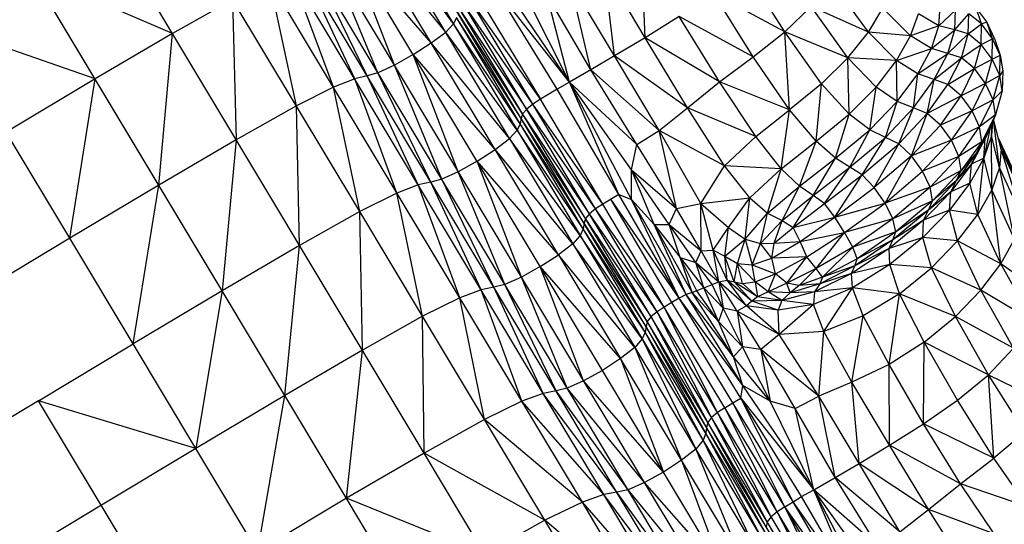
# Model space of a CAD drawing. Units: millimetres. Extents: x 56312.03 to 56321.09, y 33229.84 to 33238.64.
# Drawn here: x 56316.93 to 56317.17, y 33232.89 to 33233.01 of the extents above; entities that cross this region are included whole.
import ezdxf

# ---------------------------------------------------------------- set-up
doc = ezdxf.new("R2010")
doc.units = ezdxf.units.MM

msp = doc.modelspace()

# ---------------------------------------------------------------- linework, layer by layer
at = {"color": 7, "linetype": 'Continuous', "lineweight": 25}
for p, q in [((56316.94495, 33233.16854), (56317.05352, 33232.98763)), ((56316.98269, 33232.94908), (56316.87493, 33233.12862)), ((56317.05059, 33232.95058), (56316.94251, 33233.13067)), ((56317.01573, 33232.96808), (56316.93908, 33233.09581)), ((56317.05171, 33232.98562), (56316.99005, 33233.08836)), ((56317.0328, 33232.97519), (56316.97124, 33233.07777)), ((56317.12752, 33232.86878), (56317.00858, 33233.06697)), ((56317.06343, 33232.9577), (56317.00203, 33233.06001)), ((56317.05979, 33232.92448), (56316.98376, 33233.05117)), ((56317.05462, 33232.9226), (56316.97873, 33233.04906)), ((56317.03118, 33232.91015), (56316.95546, 33233.03631)), ((56317.03821, 33233.01314), (56317.02096, 33233.03685)), ((56317.03638, 33233.01116), (56317.01748, 33233.03427)), ((56317.03291, 33233.00856), (56317.01311, 33233.03149)), ((56317.05908, 33232.95489), (56317.01311, 33233.03149)), ((56317.02403, 33233.00323), (56317.01311, 33233.03149)), ((56317.08429, 33233.00981), (56317.08332, 33233.03054)), ((56317.01749, 33233.0007), (56317.00468, 33233.02708)), ((56317.02403, 33233.00323), (56317.0086, 33233.02894)), ((56317.0201, 33233.00139), (56317.0086, 33233.02894)), ((56316.97076, 33233.01081), (56316.93689, 33233.02539)), ((56317.00941, 33232.99794), (56316.99913, 33233.02555)), ((56317.0145, 33232.99995), (56317.0021, 33233.02635)), ((56317.06609, 33232.99912), (56317.04801, 33233.02589)), ((56317.07694, 33233.00543), (56317.07436, 33233.02644)), ((56317.08429, 33233.00981), (56317.07436, 33233.02644)), ((56317.1178, 33233.01119), (56317.10825, 33233.02634)), ((56317.0005, 33232.99347), (56316.99407, 33233.02349)), ((56317.06609, 33232.99912), (56317.04764, 33233.02263)), ((56317.06315, 33232.99747), (56317.04764, 33233.02263)), ((56317.06609, 33232.99912), (56317.05459, 33233.02206)), ((56317.07694, 33233.00543), (56317.06634, 33233.0231)), ((56317.07122, 33233.00207), (56317.06634, 33233.0231)), ((56317.1379, 33233.01114), (56317.12906, 33233.02323)), ((56317.04383, 33233.02035), (56317.0591, 33232.99504)), ((56317.06609, 33232.99912), (56317.06066, 33233.02013)), ((56317.07122, 33233.00207), (56317.06066, 33233.02013)), ((56317.1102, 33233.00522), (56317.10067, 33233.02048)), ((56317.1178, 33233.01119), (56317.10067, 33233.02048)), ((56316.98518, 33233.01898), (56316.97076, 33233.01081)), ((56316.98518, 33233.01898), (56316.98606, 33232.98532)), ((56317.15678, 33232.82446), (56317.04059, 33233.01805)), ((56317.05729, 33232.99385), (56317.04059, 33233.01805)), ((56317.05729, 33232.99385), (56317.04206, 33233.01919)), ((56317.0591, 33232.99504), (56317.04206, 33233.01919)), ((56317.1178, 33233.01119), (56317.1241, 33233.01728)), ((56317.13298, 33233.00499), (56317.1241, 33233.01728)), ((56317.1379, 33233.01114), (56317.1241, 33233.01728)), ((56317.15482, 33233.0127), (56317.15511, 33233.01727)), ((56317.05484, 33232.99155), (56317.03926, 33233.01586)), ((56317.09929, 33232.91748), (56317.03961, 33233.01694)), ((56317.05581, 33232.99269), (56317.03961, 33233.01694)), ((56317.09247, 33233.01491), (56317.08429, 33233.00981)), ((56317.10214, 33232.9992), (56317.09247, 33233.01491)), ((56317.1102, 33233.00522), (56317.09247, 33233.01491)), ((56317.1379, 33233.01114), (56317.14137, 33233.01689)), ((56317.14801, 33233.01027), (56317.14137, 33233.01689)), ((56317.14801, 33233.01027), (56317.1499, 33233.01556)), ((56317.15482, 33233.0127), (56317.1499, 33233.01556)), ((56317.15883, 33233.01639), (56317.15482, 33233.0127)), ((56317.15864, 33233.01167), (56317.15883, 33233.01639)), ((56317.15864, 33233.01167), (56317.16198, 33233.01558)), ((56317.16185, 33233.01075), (56317.16198, 33233.01558)), ((56317.16506, 33233.01311), (56317.16198, 33233.01558)), ((56317.16506, 33233.01311), (56317.16366, 33233.01711)), ((56317.16629, 33233.01362), (56317.16366, 33233.01711)), ((56316.95218, 33232.99991), (56316.91554, 33233.01265)), ((56317.03638, 33233.01116), (56317.03821, 33233.01314)), ((56317.03898, 33233.01465), (56317.03821, 33233.01314)), ((56317.05427, 33232.98918), (56317.03821, 33233.01314)), ((56317.14153, 33232.84378), (56317.03898, 33233.01465)), ((56317.05451, 33232.99044), (56317.03898, 33233.01465)), ((56317.15482, 33233.0127), (56317.14801, 33233.01027)), ((56317.15304, 33233.00724), (56317.15482, 33233.0127)), ((56317.15864, 33233.01167), (56317.15482, 33233.0127)), ((56317.16185, 33233.01075), (56317.16506, 33233.01311)), ((56317.16497, 33233.0082), (56317.16506, 33233.01311)), ((56317.16506, 33233.01311), (56317.16629, 33233.01362)), ((56317.1677, 33233.00958), (56317.16506, 33233.01311)), ((56317.1677, 33233.00958), (56317.16629, 33233.01362)), ((56317.16814, 33233.00965), (56317.16629, 33233.01362)), ((56316.97076, 33233.01081), (56316.95218, 33232.99991)), ((56316.96747, 33232.97443), (56316.97076, 33233.01081)), ((56317.03291, 33233.00856), (56317.03638, 33233.01116)), ((56317.05352, 33232.98763), (56317.03638, 33233.01116)), ((56317.1102, 33233.00522), (56317.1178, 33233.01119)), ((56317.11892, 33232.99254), (56317.1178, 33233.01119)), ((56317.13298, 33233.00499), (56317.1178, 33233.01119)), ((56317.12665, 33232.99871), (56317.1178, 33233.01119)), ((56317.13298, 33233.00499), (56317.1379, 33233.01114)), ((56317.14462, 33233.00433), (56317.1379, 33233.01114)), ((56317.14801, 33233.01027), (56317.1379, 33233.01114)), ((56317.14462, 33233.00433), (56317.14801, 33233.01027)), ((56317.15304, 33233.00724), (56317.14801, 33233.01027)), ((56317.15304, 33233.00724), (56317.15864, 33233.01167)), ((56317.15695, 33233.00606), (56317.15864, 33233.01167)), ((56317.15695, 33233.00606), (56317.16185, 33233.01075)), ((56317.16185, 33233.01075), (56317.15864, 33233.01167)), ((56317.16023, 33233.00502), (56317.16185, 33233.01075)), ((56317.16497, 33233.0082), (56317.16185, 33233.01075)), ((56317.02855, 33233.00577), (56317.03291, 33233.00856)), ((56317.05171, 33232.98562), (56317.03291, 33233.00856)), ((56317.08429, 33233.00981), (56317.07694, 33233.00543)), ((56317.09445, 33232.99295), (56317.08429, 33233.00981)), ((56317.10214, 33232.9992), (56317.08429, 33233.00981)), ((56317.16023, 33233.00502), (56317.16497, 33233.0082)), ((56317.16338, 33233.0024), (56317.16497, 33233.0082)), ((56317.16497, 33233.0082), (56317.1677, 33233.00958)), ((56317.16761, 33233.00465), (56317.16497, 33233.0082)), ((56317.16761, 33233.00465), (56317.1677, 33233.00958)), ((56317.1677, 33233.00958), (56317.16814, 33233.00965)), ((56317.16953, 33233.00563), (56317.1677, 33233.00958)), ((56317.16814, 33233.00965), (56317.16953, 33233.00563)), ((56317.02855, 33233.00577), (56317.02403, 33233.00323)), ((56317.04825, 33232.98299), (56317.02855, 33233.00577)), ((56317.03937, 33232.97766), (56317.02855, 33233.00577)), ((56317.07694, 33233.00543), (56317.07122, 33233.00207)), ((56317.09445, 33232.99295), (56317.07694, 33233.00543)), ((56317.08766, 33232.98757), (56317.07694, 33233.00543)), ((56317.14462, 33233.00433), (56317.15304, 33233.00724)), ((56317.14972, 33233.00111), (56317.15304, 33233.00724)), ((56317.14972, 33233.00111), (56317.15695, 33233.00606)), ((56317.15695, 33233.00606), (56317.15304, 33233.00724)), ((56317.15368, 33232.99976), (56317.15695, 33233.00606)), ((56317.16023, 33233.00502), (56317.15695, 33233.00606)), ((56317.16761, 33233.00465), (56317.16953, 33233.00563)), ((56317.16942, 33233.00072), (56317.16953, 33233.00563)), ((56317.16953, 33233.00563), (56317.17017, 33233.00189)), ((56317.02403, 33233.00323), (56317.0201, 33233.00139)), ((56317.08413, 33232.90309), (56317.02403, 33233.00323)), ((56317.03543, 33232.97585), (56317.02403, 33233.00323)), ((56317.10214, 33232.9992), (56317.1102, 33233.00522)), ((56317.11892, 33232.99254), (56317.1102, 33233.00522)), ((56317.12665, 33232.99871), (56317.13298, 33233.00499)), ((56317.13328, 33232.99143), (56317.13298, 33233.00499)), ((56317.13971, 33232.99797), (56317.13298, 33233.00499)), ((56317.14462, 33233.00433), (56317.13298, 33233.00499)), ((56317.13971, 33232.99797), (56317.14462, 33233.00433)), ((56317.14972, 33233.00111), (56317.14462, 33233.00433)), ((56317.1448, 33232.99452), (56317.14462, 33233.00433)), ((56317.15368, 33232.99976), (56317.16023, 33233.00502)), ((56317.157, 33232.99859), (56317.16023, 33233.00502)), ((56317.16338, 33233.0024), (56317.16023, 33233.00502)), ((56317.16338, 33233.0024), (56317.16761, 33233.00465)), ((56317.16604, 33232.99882), (56317.16761, 33233.00465)), ((56317.16942, 33233.00072), (56317.16761, 33233.00465)), ((56317.01749, 33233.0007), (56317.0145, 33232.99995)), ((56317.0201, 33233.00139), (56317.01749, 33233.0007)), ((56317.02978, 33232.97449), (56317.01749, 33233.0007)), ((56317.0328, 33232.97519), (56317.0201, 33233.00139)), ((56317.07122, 33233.00207), (56317.06609, 33232.99912)), ((56317.08766, 33232.98757), (56317.07122, 33233.00207)), ((56317.08226, 33232.98415), (56317.07122, 33233.00207)), ((56317.1448, 33232.99452), (56317.14972, 33233.00111)), ((56317.14873, 33232.99297), (56317.14972, 33233.00111)), ((56317.15368, 33232.99976), (56317.14972, 33233.00111)), ((56317.157, 33232.99859), (56317.16338, 33233.0024)), ((56317.16017, 33232.99589), (56317.16338, 33233.0024)), ((56317.16604, 33232.99882), (56317.16338, 33233.0024)), ((56317.16942, 33233.00072), (56317.16604, 33232.99882)), ((56317.16782, 33232.99492), (56317.16942, 33233.00072)), ((56317.17017, 33233.00189), (56317.16942, 33233.00072)), ((56317.17002, 33232.99705), (56317.16942, 33233.00072)), ((56317.17017, 33233.00189), (56317.17002, 33232.99705)), ((56316.95218, 33232.99991), (56316.93083, 33232.98718)), ((56316.94612, 33232.9617), (56316.95218, 33232.99991)), ((56317.0145, 33232.99995), (56317.00941, 33232.99794)), ((56317.02466, 33232.97252), (56317.0145, 33232.99995)), ((56317.06609, 33232.99912), (56317.06315, 33232.99747)), ((56317.08226, 33232.98415), (56317.06609, 33232.99912)), ((56317.08097, 33232.97097), (56317.06609, 33232.99912)), ((56317.08095, 33232.97814), (56317.06609, 33232.99912)), ((56317.07791, 33232.9722), (56317.06609, 33232.99912)), ((56317.09445, 33232.99295), (56317.10214, 33232.9992)), ((56317.11081, 33232.98611), (56317.10214, 33232.9992)), ((56317.11892, 33232.99254), (56317.10214, 33232.9992)), ((56317.12665, 33232.99871), (56317.11892, 33232.99254)), ((56317.12532, 33232.98496), (56317.12665, 33232.99871)), ((56317.13328, 33232.99143), (56317.12665, 33232.99871)), ((56317.14873, 33232.99297), (56317.15368, 33232.99976)), ((56317.15202, 33232.99164), (56317.15368, 33232.99976)), ((56317.15202, 33232.99164), (56317.157, 33232.99859)), ((56317.157, 33232.99859), (56317.15368, 33232.99976)), ((56317.16017, 33232.99589), (56317.157, 33232.99859)), ((56317.16604, 33232.99882), (56317.16017, 33232.99589)), ((56317.16282, 33232.99228), (56317.16604, 33232.99882)), ((56317.16782, 33232.99492), (56317.16604, 33232.99882)), ((56317.00941, 33232.99794), (56317.0005, 33232.99347)), ((56317.01573, 33232.96808), (56317.00941, 33232.99794)), ((56317.06315, 33232.99747), (56317.0591, 33232.99504)), ((56317.07791, 33232.9722), (56317.06315, 33232.99747)), ((56317.13328, 33232.99143), (56317.13971, 33232.99797)), ((56317.13823, 33232.98771), (56317.13971, 33232.99797)), ((56317.1448, 33232.99452), (56317.13971, 33232.99797)), ((56317.17002, 33232.99705), (56317.16782, 33232.99492)), ((56317.17002, 33232.99705), (56317.16837, 33232.99131)), ((56317.05729, 33232.99385), (56317.05581, 33232.99269)), ((56317.0591, 33232.99504), (56317.05729, 33232.99385)), ((56317.07233, 33232.96875), (56317.05729, 33232.99385)), ((56317.0741, 33232.96991), (56317.05729, 33232.99385)), ((56317.0741, 33232.96991), (56317.0591, 33232.99504)), ((56317.13823, 33232.98771), (56317.1448, 33232.99452)), ((56317.14202, 33232.9859), (56317.1448, 33232.99452)), ((56317.14873, 33232.99297), (56317.1448, 33232.99452)), ((56317.16017, 33232.99589), (56317.15202, 33232.99164)), ((56317.15518, 33232.98884), (56317.16017, 33232.99589)), ((56317.16282, 33232.99228), (56317.16017, 33232.99589)), ((56317.16782, 33232.99492), (56317.16282, 33232.99228)), ((56317.16459, 33232.9884), (56317.16782, 33232.99492)), ((56317.16837, 33232.99131), (56317.16782, 33232.99492)), ((56317.0005, 33232.99347), (56316.98606, 33232.98532)), ((56317.00128, 33232.95996), (56317.0005, 33232.99347)), ((56317.05484, 33232.99155), (56317.05451, 33232.99044)), ((56317.05581, 33232.99269), (56317.05484, 33232.99155)), ((56317.07088, 33232.96759), (56317.05484, 33232.99155)), ((56317.07233, 33232.96875), (56317.05581, 33232.99269)), ((56317.08766, 33232.98757), (56317.09445, 33232.99295)), ((56317.10333, 33232.97908), (56317.09445, 33232.99295)), ((56317.11081, 33232.98611), (56317.09445, 33232.99295)), ((56317.11081, 33232.98611), (56317.11892, 33232.99254)), ((56317.11697, 33232.97834), (56317.11892, 33232.99254)), ((56317.12532, 33232.98496), (56317.11892, 33232.99254)), ((56317.12532, 33232.98496), (56317.13328, 33232.99143)), ((56317.12997, 33232.9809), (56317.13328, 33232.99143)), ((56317.13823, 33232.98771), (56317.13328, 33232.99143)), ((56317.14202, 33232.9859), (56317.14873, 33232.99297)), ((56317.14519, 33232.98436), (56317.14873, 33232.99297)), ((56317.14519, 33232.98436), (56317.15202, 33232.99164)), ((56317.14827, 33232.98143), (56317.15202, 33232.99164)), ((56317.15202, 33232.99164), (56317.14873, 33232.99297)), ((56317.15518, 33232.98884), (56317.15202, 33232.99164)), ((56317.16282, 33232.99228), (56317.15518, 33232.98884)), ((56317.15782, 33232.9852), (56317.16282, 33232.99228)), ((56317.16459, 33232.9884), (56317.16282, 33232.99228)), ((56317.16837, 33232.99131), (56317.16459, 33232.9884)), ((56317.16837, 33232.99131), (56317.16512, 33232.98486)), ((56317.16837, 33232.99131), (56317.16732, 33232.98862)), ((56317.05427, 33232.98918), (56317.05352, 33232.98763)), ((56317.05451, 33232.99044), (56317.05427, 33232.98918)), ((56317.06961, 33232.96528), (56317.05427, 33232.98918)), ((56317.06992, 33232.96643), (56317.05451, 33232.99044)), ((56317.1677, 33232.9896), (56317.16744, 33232.98629)), ((56317.16744, 33232.98629), (56317.16764, 33232.98945)), ((56317.16744, 33232.98629), (56317.16764, 33232.98945)), ((56317.16938, 33232.97863), (56317.16789, 33232.99008)), ((56317.16977, 33232.98306), (56317.16794, 33232.99021)), ((56316.94612, 33232.9617), (56316.93083, 33232.98718)), ((56317.05352, 33232.98763), (56317.05171, 33232.98562)), ((56317.05352, 33232.98763), (56317.06867, 33232.96239)), ((56317.06939, 33232.96399), (56317.05352, 33232.98763)), ((56317.08226, 33232.98415), (56317.08766, 33232.98757)), ((56317.10333, 33232.97908), (56317.08766, 33232.98757)), ((56317.09762, 33232.97003), (56317.08766, 33232.98757)), ((56317.09176, 33232.96885), (56317.08766, 33232.98757)), ((56317.12997, 33232.9809), (56317.13823, 33232.98771)), ((56317.13346, 33232.97876), (56317.13823, 33232.98771)), ((56317.14202, 33232.9859), (56317.13823, 33232.98771)), ((56317.14827, 33232.98143), (56317.15518, 33232.98884)), ((56317.15782, 33232.9852), (56317.15518, 33232.98884)), ((56317.16459, 33232.9884), (56317.15782, 33232.9852)), ((56317.15959, 33232.98134), (56317.16459, 33232.9884)), ((56317.16732, 33232.98862), (56317.16403, 33232.98231)), ((56317.16512, 33232.98486), (56317.16459, 33232.9884)), ((56317.16732, 33232.98862), (56317.16512, 33232.98486)), ((56317.16714, 33232.98823), (56317.16558, 33232.98091)), ((56317.16732, 33232.98862), (56317.16596, 33232.98559)), ((56316.98606, 33232.98532), (56316.96747, 33232.97443)), ((56316.98606, 33232.98532), (56316.98269, 33232.94908)), ((56317.04825, 33232.98299), (56317.05171, 33232.98562)), ((56317.05171, 33232.98562), (56317.06688, 33232.96035)), ((56317.06867, 33232.96239), (56317.05171, 33232.98562)), ((56317.10333, 33232.97908), (56317.11081, 33232.98611)), ((56317.11697, 33232.97834), (56317.11081, 33232.98611)), ((56317.11697, 33232.97834), (56317.12532, 33232.98496)), ((56317.12134, 33232.97419), (56317.12532, 33232.98496)), ((56317.12997, 33232.9809), (56317.12532, 33232.98496)), ((56317.13346, 33232.97876), (56317.14202, 33232.9859)), ((56317.13637, 33232.97694), (56317.14202, 33232.9859)), ((56317.13637, 33232.97694), (56317.14519, 33232.98436)), ((56317.1393, 33232.97385), (56317.14519, 33232.98436)), ((56317.14519, 33232.98436), (56317.14202, 33232.9859)), ((56317.14827, 33232.98143), (56317.14519, 33232.98436)), ((56317.15782, 33232.9852), (56317.14827, 33232.98143)), ((56317.15089, 33232.97775), (56317.15782, 33232.9852)), ((56317.15959, 33232.98134), (56317.15782, 33232.9852)), ((56317.16512, 33232.98486), (56317.15959, 33232.98134)), ((56317.16512, 33232.98486), (56317.16013, 33232.97791)), ((56317.16596, 33232.98559), (56317.16263, 33232.97943)), ((56317.16596, 33232.98559), (56317.16403, 33232.98231)), ((56317.16403, 33232.98231), (56317.16512, 33232.98486)), ((56317.16744, 33232.98629), (56317.16558, 33232.98091)), ((56317.16558, 33232.98091), (56317.16596, 33232.98559)), ((56317.1675, 33232.97331), (56317.16744, 33232.98629)), ((56317.16938, 33232.97863), (56317.16744, 33232.98629)), ((56317.16911, 33232.98564), (56317.1741, 33232.97488)), ((56317.17522, 33232.97132), (56317.16916, 33232.98545)), ((56317.04389, 33232.98019), (56317.04825, 33232.98299)), ((56317.06688, 33232.96035), (56317.04825, 33232.98299)), ((56317.08095, 33232.97814), (56317.08226, 33232.98415)), ((56317.09176, 33232.96885), (56317.08226, 33232.98415)), ((56317.16403, 33232.98231), (56317.15906, 33232.97552)), ((56317.16403, 33232.98231), (56317.16013, 33232.97791)), ((56317.16263, 33232.97943), (56317.16403, 33232.98231)), ((56317.16977, 33232.98306), (56317.16938, 33232.97863)), ((56317.17485, 33232.96686), (56317.16977, 33232.98306)), ((56317.17522, 33232.97132), (56317.16977, 33232.98306)), ((56317.04389, 33232.98019), (56317.03937, 33232.97766)), ((56317.05455, 33232.95237), (56317.04389, 33232.98019)), ((56317.06343, 33232.9577), (56317.04389, 33232.98019)), ((56317.12134, 33232.97419), (56317.12997, 33232.9809)), ((56317.12464, 33232.97196), (56317.12997, 33232.9809)), ((56317.13346, 33232.97876), (56317.12997, 33232.9809)), ((56317.14827, 33232.98143), (56317.1393, 33232.97385)), ((56317.14187, 33232.97012), (56317.14827, 33232.98143)), ((56317.15089, 33232.97775), (56317.14827, 33232.98143)), ((56317.15959, 33232.98134), (56317.15089, 33232.97775)), ((56317.15959, 33232.98134), (56317.15268, 33232.97394)), ((56317.16263, 33232.97943), (56317.1577, 33232.97282)), ((56317.16263, 33232.97943), (56317.15906, 33232.97552)), ((56317.16013, 33232.97791), (56317.15959, 33232.98134)), ((56317.16558, 33232.98091), (56317.16223, 33232.97488)), ((56317.16223, 33232.97488), (56317.16263, 33232.97943)), ((56317.16558, 33232.98091), (56317.16263, 33232.97943)), ((56317.16414, 33232.96736), (56317.16558, 33232.98091)), ((56317.1675, 33232.97331), (56317.16558, 33232.98091)), ((56317.03937, 33232.97766), (56317.03543, 33232.97585)), ((56317.05059, 33232.95058), (56317.03937, 33232.97766)), ((56317.08097, 33232.97097), (56317.08095, 33232.97814)), ((56317.08095, 33232.97814), (56317.09176, 33232.96885)), ((56317.0864, 33232.96501), (56317.08095, 33232.97814)), ((56317.09, 33232.96502), (56317.08095, 33232.97814)), ((56317.09762, 33232.97003), (56317.10333, 33232.97908)), ((56317.11697, 33232.97834), (56317.10333, 33232.97908)), ((56317.1094, 33232.97138), (56317.10333, 33232.97908)), ((56317.1094, 33232.97138), (56317.11697, 33232.97834)), ((56317.11368, 33232.96771), (56317.11697, 33232.97834)), ((56317.12134, 33232.97419), (56317.11697, 33232.97834)), ((56317.12464, 33232.97196), (56317.13346, 33232.97876)), ((56317.12733, 33232.97003), (56317.13346, 33232.97876)), ((56317.13637, 33232.97694), (56317.13346, 33232.97876)), ((56317.14187, 33232.97012), (56317.15089, 33232.97775)), ((56317.15268, 33232.97394), (56317.15089, 33232.97775)), ((56317.16013, 33232.97791), (56317.15268, 33232.97394)), ((56317.16013, 33232.97791), (56317.15329, 33232.97064)), ((56317.15906, 33232.97552), (56317.16013, 33232.97791)), ((56317.16938, 33232.97863), (56317.1675, 33232.97331)), ((56317.17299, 33232.96151), (56317.16938, 33232.97863)), ((56317.17485, 33232.96686), (56317.16938, 33232.97863)), ((56317.0328, 33232.97519), (56317.02978, 33232.97449)), ((56317.03543, 33232.97585), (56317.0328, 33232.97519)), ((56317.04795, 33232.94996), (56317.0328, 33232.97519)), ((56317.0449, 33232.94929), (56317.0328, 33232.97519)), ((56317.04795, 33232.94996), (56317.03543, 33232.97585)), ((56317.12733, 33232.97003), (56317.13637, 33232.97694)), ((56317.12985, 33232.96679), (56317.13637, 33232.97694)), ((56317.1393, 33232.97385), (56317.13637, 33232.97694)), ((56317.15906, 33232.97552), (56317.15235, 33232.96846)), ((56317.15906, 33232.97552), (56317.15329, 33232.97064)), ((56317.16223, 33232.97488), (56317.15735, 33232.96845)), ((56317.1577, 33232.97282), (56317.15906, 33232.97552)), ((56317.16223, 33232.97488), (56317.1577, 33232.97282)), ((56317.16414, 33232.96736), (56317.16223, 33232.97488)), ((56316.96747, 33232.97443), (56316.94612, 33232.9617)), ((56316.96133, 33232.93636), (56316.96747, 33232.97443)), ((56317.02466, 33232.97252), (56317.01573, 33232.96808)), ((56317.02978, 33232.97449), (56317.02466, 33232.97252)), ((56317.03081, 33232.94296), (56317.02466, 33232.97252)), ((56317.03976, 33232.94737), (56317.02978, 33232.97449)), ((56317.11368, 33232.96771), (56317.12134, 33232.97419)), ((56317.11718, 33232.96593), (56317.12134, 33232.97419)), ((56317.12464, 33232.97196), (56317.12134, 33232.97419)), ((56317.12985, 33232.96679), (56317.1393, 33232.97385)), ((56317.14187, 33232.97012), (56317.1393, 33232.97385)), ((56317.15268, 33232.97394), (56317.14187, 33232.97012)), ((56317.15268, 33232.97394), (56317.14372, 33232.96638)), ((56317.1577, 33232.97282), (56317.15114, 33232.96601)), ((56317.1577, 33232.97282), (56317.15235, 33232.96846)), ((56317.15329, 33232.97064), (56317.15268, 33232.97394)), ((56317.15735, 33232.96845), (56317.1577, 33232.97282)), ((56317.1675, 33232.97331), (56317.16414, 33232.96736)), ((56317.16967, 33232.95554), (56317.1675, 33232.97331)), ((56317.17299, 33232.96151), (56317.1675, 33232.97331)), ((56317.07791, 33232.9722), (56317.0741, 33232.96991)), ((56317.09244, 33232.94732), (56317.07602, 33232.97106)), ((56317.09069, 33232.94627), (56317.07602, 33232.97106)), ((56317.07791, 33232.9722), (56317.08097, 33232.97097)), ((56317.09244, 33232.94732), (56317.07791, 33232.9722)), ((56317.08097, 33232.97097), (56317.0864, 33232.96501)), ((56317.09244, 33232.94732), (56317.08097, 33232.97097)), ((56317.09408, 33232.94818), (56317.08097, 33232.97097)), ((56317.09176, 33232.96885), (56317.09762, 33232.97003)), ((56317.09762, 33232.97003), (56317.1094, 33232.97138)), ((56317.09762, 33232.97003), (56317.10431, 33232.9643)), ((56317.10058, 33232.95887), (56317.09762, 33232.97003)), ((56317.09772, 33232.95864), (56317.09762, 33232.97003)), ((56317.10431, 33232.9643), (56317.1094, 33232.97138)), ((56317.10828, 33232.96151), (56317.1094, 33232.97138)), ((56317.1094, 33232.97138), (56317.11368, 33232.96771)), ((56317.11718, 33232.96593), (56317.12464, 33232.97196)), ((56317.11981, 33232.96426), (56317.12464, 33232.97196)), ((56317.11981, 33232.96426), (56317.12733, 33232.97003)), ((56317.12733, 33232.97003), (56317.12464, 33232.97196)), ((56317.12985, 33232.96679), (56317.12733, 33232.97003)), ((56317.12985, 33232.96679), (56317.14187, 33232.97012)), ((56317.13214, 33232.96304), (56317.14187, 33232.97012)), ((56317.14372, 33232.96638), (56317.14187, 33232.97012)), ((56317.15329, 33232.97064), (56317.14372, 33232.96638)), ((56317.15329, 33232.97064), (56317.14448, 33232.96324)), ((56317.15235, 33232.96846), (56317.15329, 33232.97064)), ((56317.01573, 33232.96808), (56317.00128, 33232.95996)), ((56317.03081, 33232.94296), (56317.01573, 33232.96808)), ((56317.01634, 33232.93486), (56317.01573, 33232.96808)), ((56317.07233, 33232.96875), (56317.07088, 33232.96759)), ((56317.0741, 33232.96991), (56317.07233, 33232.96875)), ((56317.08714, 33232.94404), (56317.07233, 33232.96875)), ((56317.08887, 33232.94518), (56317.07233, 33232.96875)), ((56317.08887, 33232.94518), (56317.0741, 33232.96991)), ((56317.09, 33232.96502), (56317.09176, 33232.96885)), ((56317.09772, 33232.95864), (56317.09176, 33232.96885)), ((56317.10828, 33232.96151), (56317.11368, 33232.96771)), ((56317.11198, 33232.96046), (56317.11368, 33232.96771)), ((56317.11368, 33232.96771), (56317.11718, 33232.96593)), ((56317.15235, 33232.96846), (56317.14379, 33232.96134)), ((56317.15235, 33232.96846), (56317.14448, 33232.96324)), ((56317.15735, 33232.96845), (56317.15095, 33232.96187)), ((56317.15114, 33232.96601), (56317.15235, 33232.96846)), ((56317.15735, 33232.96845), (56317.15114, 33232.96601)), ((56317.15932, 33232.96104), (56317.15735, 33232.96845)), ((56317.16414, 33232.96736), (56317.15735, 33232.96845)), ((56317.06961, 33232.96528), (56317.06939, 33232.96399)), ((56317.06992, 33232.96643), (56317.06961, 33232.96528)), ((56317.08476, 33232.9417), (56317.06961, 33232.96528)), ((56317.07088, 33232.96759), (56317.06992, 33232.96643)), ((56317.08571, 33232.94288), (56317.06992, 33232.96643)), ((56317.08714, 33232.94404), (56317.07088, 33232.96759)), ((56317.11198, 33232.96046), (56317.11718, 33232.96593)), ((56317.11526, 33232.96048), (56317.11718, 33232.96593)), ((56317.11718, 33232.96593), (56317.11981, 33232.96426)), ((56317.11981, 33232.96426), (56317.12985, 33232.96679)), ((56317.12149, 33232.96093), (56317.12985, 33232.96679)), ((56317.13214, 33232.96304), (56317.12985, 33232.96679)), ((56317.14372, 33232.96638), (56317.13214, 33232.96304)), ((56317.14372, 33232.96638), (56317.13413, 33232.95957)), ((56317.15114, 33232.96601), (56317.14288, 33232.9592)), ((56317.14448, 33232.96324), (56317.14372, 33232.96638)), ((56317.15114, 33232.96601), (56317.14379, 33232.96134)), ((56317.15095, 33232.96187), (56317.15114, 33232.96601)), ((56317.15932, 33232.96104), (56317.16414, 33232.96736)), ((56317.16967, 33232.95554), (56317.16414, 33232.96736)), ((56317.06939, 33232.96399), (56317.06867, 33232.96239)), ((56317.08447, 33232.94051), (56317.06939, 33232.96399)), ((56317.0864, 33232.96501), (56317.09, 33232.96502)), ((56317.09408, 33232.94818), (56317.0864, 33232.96501)), ((56317.0864, 33232.96501), (56317.09269, 33232.95704)), ((56317.09559, 33232.94871), (56317.0864, 33232.96501)), ((56317.09, 33232.96502), (56317.09772, 33232.95864)), ((56317.09269, 33232.95704), (56317.09, 33232.96502)), ((56317.09644, 33232.95588), (56317.09, 33232.96502)), ((56317.10058, 33232.95887), (56317.10431, 33232.9643)), ((56317.10341, 33232.95737), (56317.10431, 33232.9643)), ((56317.10431, 33232.9643), (56317.10828, 33232.96151)), ((56317.11526, 33232.96048), (56317.11981, 33232.96426)), ((56317.12149, 33232.96093), (56317.11981, 33232.96426)), ((56317.12149, 33232.96093), (56317.13214, 33232.96304)), ((56317.12306, 33232.95723), (56317.13214, 33232.96304)), ((56317.12535, 33232.95444), (56317.13214, 33232.96304)), ((56317.13413, 33232.95957), (56317.13214, 33232.96304)), ((56317.14448, 33232.96324), (56317.13413, 33232.95957)), ((56317.14448, 33232.96324), (56317.13518, 33232.95679)), ((56317.14379, 33232.96134), (56317.14448, 33232.96324)), ((56316.94612, 33232.9617), (56316.92339, 33232.94806)), ((56316.96133, 33232.93636), (56316.94612, 33232.9617)), ((56317.06867, 33232.96239), (56317.06688, 33232.96035)), ((56317.06867, 33232.96239), (56317.12678, 33232.86557)), ((56317.08428, 33232.93918), (56317.06867, 33232.96239)), ((56317.10341, 33232.95737), (56317.10828, 33232.96151)), ((56317.10645, 33232.95567), (56317.10828, 33232.96151)), ((56317.10828, 33232.96151), (56317.10996, 33232.95533)), ((56317.10828, 33232.96151), (56317.11198, 33232.96046)), ((56317.11471, 33232.9569), (56317.12149, 33232.96093)), ((56317.11526, 33232.96048), (56317.12149, 33232.96093)), ((56317.12306, 33232.95723), (56317.12149, 33232.96093)), ((56317.14379, 33232.96134), (56317.13465, 33232.95511)), ((56317.14379, 33232.96134), (56317.13518, 33232.95679)), ((56317.15095, 33232.96187), (56317.14288, 33232.9592)), ((56317.14288, 33232.9592), (56317.14379, 33232.96134)), ((56317.15095, 33232.96187), (56317.143, 33232.95538)), ((56317.15306, 33232.95463), (56317.15095, 33232.96187)), ((56317.15932, 33232.96104), (56317.15095, 33232.96187)), ((56317.15306, 33232.95463), (56317.15932, 33232.96104)), ((56317.16492, 33232.94925), (56317.15932, 33232.96104)), ((56317.16967, 33232.95554), (56317.15932, 33232.96104)), ((56317.16967, 33232.95554), (56317.17299, 33232.96151)), ((56317.00128, 33232.95996), (56316.98269, 33232.94908)), ((56316.99774, 33232.92399), (56317.00128, 33232.95996)), ((56317.06688, 33232.96035), (56317.06343, 33232.9577)), ((56317.06688, 33232.96035), (56317.18132, 33232.76965)), ((56317.08358, 33232.93755), (56317.06688, 33232.96035)), ((56317.09644, 33232.95588), (56317.09772, 33232.95864)), ((56317.09772, 33232.95864), (56317.10058, 33232.95887)), ((56317.10197, 33232.95121), (56317.09772, 33232.95864)), ((56317.10058, 33232.95887), (56317.10341, 33232.95737)), ((56317.10397, 33232.95163), (56317.10058, 33232.95887)), ((56317.10197, 33232.95121), (56317.10058, 33232.95887)), ((56317.10996, 33232.95533), (56317.11198, 33232.96046)), ((56317.11198, 33232.96046), (56317.11526, 33232.96048)), ((56317.11471, 33232.9569), (56317.11198, 33232.96046)), ((56317.11471, 33232.9569), (56317.11526, 33232.96048)), ((56317.13413, 33232.95957), (56317.12535, 33232.95444)), ((56317.13413, 33232.95957), (56317.12689, 33232.95236)), ((56317.14288, 33232.9592), (56317.13385, 33232.95321)), ((56317.13518, 33232.95679), (56317.13413, 33232.95957)), ((56317.14288, 33232.9592), (56317.13465, 33232.95511)), ((56317.143, 33232.95538), (56317.14288, 33232.9592)), ((56317.05908, 33232.95489), (56317.06343, 33232.9577)), ((56317.06343, 33232.9577), (56317.07837, 33232.9328)), ((56317.08181, 33232.93547), (56317.06343, 33232.9577)), ((56317.09269, 33232.95704), (56317.09644, 33232.95588)), ((56317.09559, 33232.94871), (56317.09269, 33232.95704)), ((56317.09671, 33232.94911), (56317.09269, 33232.95704)), ((56317.09269, 33232.95704), (56317.09834, 33232.94977)), ((56317.09644, 33232.95588), (56317.10197, 33232.95121)), ((56317.09834, 33232.94977), (56317.09644, 33232.95588)), ((56317.10036, 33232.9506), (56317.09644, 33232.95588)), ((56317.10341, 33232.95737), (56317.10645, 33232.95567)), ((56317.10562, 33232.95123), (56317.10341, 33232.95737)), ((56317.10397, 33232.95163), (56317.10341, 33232.95737)), ((56317.10996, 33232.95533), (56317.11471, 33232.9569)), ((56317.12306, 33232.95723), (56317.11471, 33232.9569)), ((56317.1156, 33232.95314), (56317.11471, 33232.9569)), ((56317.1156, 33232.95314), (56317.12306, 33232.95723)), ((56317.11828, 33232.9509), (56317.12306, 33232.95723)), ((56317.12535, 33232.95444), (56317.12306, 33232.95723)), ((56317.13518, 33232.95679), (56317.12689, 33232.95236)), ((56317.13465, 33232.95511), (56317.13518, 33232.95679)), ((56317.05908, 33232.95489), (56317.05455, 33232.95237)), ((56317.06949, 33232.92747), (56317.05908, 33232.95489)), ((56317.07402, 33232.92999), (56317.05908, 33232.95489)), ((56317.07837, 33232.9328), (56317.05908, 33232.95489)), ((56317.10562, 33232.95123), (56317.10645, 33232.95567)), ((56317.10645, 33232.95567), (56317.10996, 33232.95533)), ((56317.10645, 33232.95567), (56317.11071, 33232.95124)), ((56317.10763, 33232.95084), (56317.10645, 33232.95567)), ((56317.10996, 33232.95533), (56317.1156, 33232.95314)), ((56317.11071, 33232.95124), (56317.10996, 33232.95533)), ((56317.12535, 33232.95444), (56317.11828, 33232.9509)), ((56317.12129, 33232.95036), (56317.12535, 33232.95444)), ((56317.12689, 33232.95236), (56317.12535, 33232.95444)), ((56317.13465, 33232.95511), (56317.12622, 33232.95076)), ((56317.13465, 33232.95511), (56317.12689, 33232.95236)), ((56317.143, 33232.95538), (56317.13385, 33232.95321)), ((56317.13385, 33232.95321), (56317.13465, 33232.95511)), ((56317.143, 33232.95538), (56317.13407, 33232.94976)), ((56317.14538, 33232.94839), (56317.143, 33232.95538)), ((56317.15306, 33232.95463), (56317.143, 33232.95538)), ((56317.14538, 33232.94839), (56317.15306, 33232.95463)), ((56317.15877, 33232.9429), (56317.15306, 33232.95463)), ((56317.16492, 33232.94925), (56317.15306, 33232.95463)), ((56317.16492, 33232.94925), (56317.16967, 33232.95554)), ((56317.17745, 33232.94171), (56317.16967, 33232.95554)), ((56317.18071, 33232.94777), (56317.16967, 33232.95554)), ((56317.05455, 33232.95237), (56317.05059, 33232.95058)), ((56317.06553, 33232.9257), (56317.05455, 33232.95237)), ((56317.10036, 33232.9506), (56317.10197, 33232.95121)), ((56317.10197, 33232.95121), (56317.10397, 33232.95163)), ((56317.1086, 33232.94549), (56317.10197, 33232.95121)), ((56317.10197, 33232.95121), (56317.10301, 33232.94492)), ((56317.10638, 33232.94422), (56317.10197, 33232.95121)), ((56317.10397, 33232.95163), (56317.10562, 33232.95123)), ((56317.10988, 33232.94657), (56317.10397, 33232.95163)), ((56317.1086, 33232.94549), (56317.10397, 33232.95163)), ((56317.10562, 33232.95123), (56317.10763, 33232.95084)), ((56317.11126, 33232.94764), (56317.10562, 33232.95123)), ((56317.10988, 33232.94657), (56317.10562, 33232.95123)), ((56317.10763, 33232.95084), (56317.11071, 33232.95124)), ((56317.11071, 33232.95124), (56317.1156, 33232.95314)), ((56317.11382, 33232.94886), (56317.11071, 33232.95124)), ((56317.11071, 33232.95124), (56317.11126, 33232.94764)), ((56317.11382, 33232.94886), (56317.1156, 33232.95314)), ((56317.11828, 33232.9509), (56317.1156, 33232.95314)), ((56317.12689, 33232.95236), (56317.12129, 33232.95036)), ((56317.13385, 33232.95321), (56317.12495, 33232.94884)), ((56317.13385, 33232.95321), (56317.12622, 33232.95076)), ((56317.12689, 33232.95236), (56317.12622, 33232.95076)), ((56317.13407, 33232.94976), (56317.13385, 33232.95321)), ((56316.98269, 33232.94908), (56316.96133, 33232.93636)), ((56316.98269, 33232.94908), (56316.97639, 33232.91127)), ((56316.99774, 33232.92399), (56316.98269, 33232.94908)), ((56317.0449, 33232.94929), (56317.03976, 33232.94737)), ((56317.04795, 33232.94996), (56317.0449, 33232.94929)), ((56317.05462, 33232.9226), (56317.0449, 33232.94929)), ((56317.05059, 33232.95058), (56317.04795, 33232.94996)), ((56317.1622, 33232.75959), (56317.04795, 33232.94996)), ((56317.05979, 33232.92448), (56317.04795, 33232.94996)), ((56317.06553, 33232.9257), (56317.05059, 33232.95058)), ((56317.06286, 33232.92511), (56317.05059, 33232.95058)), ((56317.09559, 33232.94871), (56317.09408, 33232.94818)), ((56317.09671, 33232.94911), (56317.09559, 33232.94871)), ((56317.10187, 33232.94175), (56317.09559, 33232.94871)), ((56317.10548, 33232.93322), (56317.09559, 33232.94871)), ((56317.09834, 33232.94977), (56317.09671, 33232.94911)), ((56317.10187, 33232.94175), (56317.09671, 33232.94911)), ((56317.09834, 33232.94977), (56317.10036, 33232.9506)), ((56317.10301, 33232.94492), (56317.09834, 33232.94977)), ((56317.10187, 33232.94175), (56317.09834, 33232.94977)), ((56317.10301, 33232.94492), (56317.10036, 33232.9506)), ((56317.11126, 33232.94764), (56317.10763, 33232.95084)), ((56317.11382, 33232.94886), (56317.11126, 33232.94764)), ((56317.11828, 33232.9509), (56317.11382, 33232.94886)), ((56317.11907, 33232.94858), (56317.11382, 33232.94886)), ((56317.11711, 33232.94676), (56317.11382, 33232.94886)), ((56317.12495, 33232.94884), (56317.11711, 33232.94676)), ((56317.12129, 33232.95036), (56317.11828, 33232.9509)), ((56317.11907, 33232.94858), (56317.11828, 33232.9509)), ((56317.12622, 33232.95076), (56317.11907, 33232.94858)), ((56317.12129, 33232.95036), (56317.11907, 33232.94858)), ((56317.12495, 33232.94884), (56317.11907, 33232.94858)), ((56317.12622, 33232.95076), (56317.12129, 33232.95036)), ((56317.13407, 33232.94976), (56317.12472, 33232.94579)), ((56317.12495, 33232.94884), (56317.12472, 33232.94579)), ((56317.12622, 33232.95076), (56317.12495, 33232.94884)), ((56317.13407, 33232.94976), (56317.12495, 33232.94884)), ((56317.12717, 33232.93933), (56317.13407, 33232.94976)), ((56317.14538, 33232.94839), (56317.13407, 33232.94976)), ((56317.13663, 33232.94304), (56317.13407, 33232.94976)), ((56317.15877, 33232.9429), (56317.16492, 33232.94925)), ((56317.17277, 33232.93535), (56317.16492, 33232.94925)), ((56317.17745, 33232.94171), (56317.16492, 33232.94925)), ((56317.03976, 33232.94737), (56317.03081, 33232.94296)), ((56317.04565, 33232.91823), (56317.03976, 33232.94737)), ((56317.09244, 33232.94732), (56317.09069, 33232.94627)), ((56317.09408, 33232.94818), (56317.09244, 33232.94732)), ((56317.10775, 33232.92635), (56317.09244, 33232.94732)), ((56317.10725, 33232.92331), (56317.09244, 33232.94732)), ((56317.10548, 33232.93322), (56317.09408, 33232.94818)), ((56317.10775, 33232.92635), (56317.09408, 33232.94818)), ((56317.10988, 33232.94657), (56317.1086, 33232.94549)), ((56317.11126, 33232.94764), (56317.10988, 33232.94657)), ((56317.11711, 33232.94676), (56317.10988, 33232.94657)), ((56317.11623, 33232.94442), (56317.10988, 33232.94657)), ((56317.11711, 33232.94676), (56317.11126, 33232.94764)), ((56317.11711, 33232.94676), (56317.11623, 33232.94442)), ((56317.11907, 33232.94858), (56317.11711, 33232.94676)), ((56317.12472, 33232.94579), (56317.11711, 33232.94676)), ((56317.14538, 33232.94839), (56317.13663, 33232.94304)), ((56317.14284, 33232.93137), (56317.14538, 33232.94839)), ((56317.15877, 33232.9429), (56317.14538, 33232.94839)), ((56317.15126, 33232.93678), (56317.14538, 33232.94839)), ((56317.08714, 33232.94404), (56317.08571, 33232.94288)), ((56317.08887, 33232.94518), (56317.08714, 33232.94404)), ((56317.10023, 33232.91868), (56317.08714, 33232.94404)), ((56317.10167, 33232.91986), (56317.08714, 33232.94404)), ((56317.09069, 33232.94627), (56317.08887, 33232.94518)), ((56317.10167, 33232.91986), (56317.08887, 33232.94518)), ((56317.10344, 33232.92103), (56317.08887, 33232.94518)), ((56317.10536, 33232.92218), (56317.09069, 33232.94627)), ((56317.10301, 33232.94492), (56317.10187, 33232.94175)), ((56317.10638, 33232.94422), (56317.10301, 33232.94492)), ((56317.10766, 33232.9356), (56317.10301, 33232.94492)), ((56317.1086, 33232.94549), (56317.10638, 33232.94422)), ((56317.11648, 33232.93859), (56317.10638, 33232.94422)), ((56317.10638, 33232.94422), (56317.10766, 33232.9356)), ((56317.11208, 33232.93499), (56317.10638, 33232.94422)), ((56317.11623, 33232.94442), (56317.1086, 33232.94549)), ((56317.11648, 33232.93859), (56317.1086, 33232.94549)), ((56317.12472, 33232.94579), (56317.11623, 33232.94442)), ((56317.11648, 33232.93859), (56317.11623, 33232.94442)), ((56317.12472, 33232.94579), (56317.11648, 33232.93859)), ((56317.12717, 33232.93933), (56317.12472, 33232.94579)), ((56317.03081, 33232.94296), (56317.01634, 33232.93486)), ((56317.04565, 33232.91823), (56317.03081, 33232.94296)), ((56317.03118, 33232.91015), (56317.03081, 33232.94296)), ((56317.08476, 33232.9417), (56317.08447, 33232.94051)), ((56317.08571, 33232.94288), (56317.08476, 33232.9417)), ((56317.09903, 33232.91626), (56317.08476, 33232.9417)), ((56317.09929, 33232.91748), (56317.08571, 33232.94288)), ((56317.10548, 33232.93322), (56317.10187, 33232.94175)), ((56317.10766, 33232.9356), (56317.10187, 33232.94175)), ((56317.13663, 33232.94304), (56317.12717, 33232.93933)), ((56317.13393, 33232.92716), (56317.13663, 33232.94304)), ((56317.14284, 33232.93137), (56317.13663, 33232.94304)), ((56317.15126, 33232.93678), (56317.15877, 33232.9429)), ((56317.1667, 33232.92896), (56317.15877, 33232.9429)), ((56317.17277, 33232.93535), (56317.15877, 33232.9429)), ((56317.08447, 33232.94051), (56317.08428, 33232.93918)), ((56317.09885, 33232.91489), (56317.08447, 33232.94051)), ((56317.12717, 33232.93933), (56317.11648, 33232.93859)), ((56317.12595, 33232.92377), (56317.12717, 33232.93933)), ((56317.13393, 33232.92716), (56317.12717, 33232.93933)), ((56317.08358, 33232.93755), (56317.08181, 33232.93547)), ((56317.08428, 33232.93918), (56317.08358, 33232.93755)), ((56317.08358, 33232.93755), (56317.09643, 33232.91111)), ((56317.09818, 33232.91322), (56317.08428, 33232.93918)), ((56317.11648, 33232.93859), (56317.11208, 33232.93499)), ((56317.12595, 33232.92377), (56317.11648, 33232.93859)), ((56316.9386, 33232.92272), (56316.96133, 33232.93636)), ((56316.97639, 33232.91127), (56316.96133, 33232.93636)), ((56317.01634, 33232.93486), (56316.99774, 33232.92399)), ((56317.01257, 33232.89929), (56317.01634, 33232.93486)), ((56317.08181, 33232.93547), (56317.07837, 33232.9328)), ((56317.08181, 33232.93547), (56317.09301, 33232.90842)), ((56317.10766, 33232.9356), (56317.10548, 33232.93322)), ((56317.11208, 33232.93499), (56317.10766, 33232.9356)), ((56317.11429, 33232.92258), (56317.10766, 33232.9356)), ((56317.12595, 33232.92377), (56317.11208, 33232.93499)), ((56317.11208, 33232.93499), (56317.11429, 33232.92258)), ((56317.12026, 33232.92084), (56317.11208, 33232.93499)), ((56317.15126, 33232.93678), (56317.14284, 33232.93137)), ((56317.15114, 33232.91715), (56317.15126, 33232.93678)), ((56317.15927, 33232.92285), (56317.15126, 33232.93678)), ((56317.1667, 33232.92896), (56317.15126, 33232.93678)), ((56317.1667, 33232.92896), (56317.17277, 33232.93535)), ((56317.07837, 33232.9328), (56317.07402, 33232.92999)), ((56317.07837, 33232.9328), (56317.08866, 33232.9056)), ((56317.20425, 33232.72307), (56317.07837, 33232.9328)), ((56317.10775, 33232.92635), (56317.10548, 33232.93322)), ((56317.11429, 33232.92258), (56317.10548, 33232.93322)), ((56317.07402, 33232.92999), (56317.06949, 33232.92747)), ((56317.08866, 33232.9056), (56317.07402, 33232.92999)), ((56317.14284, 33232.93137), (56317.13393, 33232.92716)), ((56317.14299, 33232.91201), (56317.14284, 33232.93137)), ((56317.15114, 33232.91715), (56317.14284, 33232.93137)), ((56317.06949, 33232.92747), (56317.06553, 33232.9257)), ((56317.08866, 33232.9056), (56317.06949, 33232.92747)), ((56317.15927, 33232.92285), (56317.1667, 33232.92896)), ((56317.16801, 33232.90891), (56317.1667, 33232.92896)), ((56317.1667, 33232.92896), (56317.18151, 33232.92164)), ((56317.17546, 33232.91513), (56317.1667, 33232.92896)), ((56317.06286, 33232.92511), (56317.05979, 33232.92448)), ((56317.06553, 33232.9257), (56317.06286, 33232.92511)), ((56317.08015, 33232.90133), (56317.06286, 33232.92511)), ((56317.08413, 33232.90309), (56317.06553, 33232.9257)), ((56317.13717, 33232.80633), (56317.06553, 33232.9257)), ((56317.10725, 33232.92331), (56317.10775, 33232.92635)), ((56317.11429, 33232.92258), (56317.10775, 33232.92635)), ((56317.12477, 33232.90135), (56317.10775, 33232.92635)), ((56317.13393, 33232.92716), (56317.12595, 33232.92377)), ((56317.13563, 33232.90764), (56317.13393, 33232.92716)), ((56317.14299, 33232.91201), (56317.13393, 33232.92716)), ((56316.9386, 33232.92272), (56316.91587, 33232.90907)), ((56316.96848, 33232.87293), (56316.9386, 33232.92272)), ((56316.97639, 33232.91127), (56316.9386, 33232.92272)), ((56316.99774, 33232.92399), (56316.97639, 33232.91127)), ((56316.99121, 33232.88657), (56316.99774, 33232.92399)), ((56317.03488, 33232.86212), (56316.99774, 33232.92399)), ((56317.05979, 33232.92448), (56317.05462, 33232.9226)), ((56317.07746, 33232.90078), (56317.05979, 33232.92448)), ((56317.07437, 33232.90019), (56317.05979, 33232.92448)), ((56317.10536, 33232.92218), (56317.10725, 33232.92331)), ((56317.10725, 33232.92331), (56317.12477, 33232.90135)), ((56317.11979, 33232.89847), (56317.10725, 33232.92331)), ((56317.12183, 33232.89969), (56317.10725, 33232.92331)), ((56317.12026, 33232.92084), (56317.12595, 33232.92377)), ((56317.13563, 33232.90764), (56317.12595, 33232.92377)), ((56317.12991, 33232.90428), (56317.12595, 33232.92377)), ((56317.15114, 33232.91715), (56317.15927, 33232.92285)), ((56317.16801, 33232.90891), (56317.15927, 33232.92285)), ((56317.05462, 33232.9226), (56317.04565, 33232.91823)), ((56317.07437, 33232.90019), (56317.05462, 33232.9226)), ((56317.06918, 33232.89835), (56317.05462, 33232.9226)), ((56317.10344, 33232.92103), (56317.10167, 33232.91986)), ((56317.10344, 33232.92103), (56317.10536, 33232.92218)), ((56317.11597, 33232.89607), (56317.10344, 33232.92103)), ((56317.11778, 33232.89726), (56317.10344, 33232.92103)), ((56317.11778, 33232.89726), (56317.10536, 33232.92218)), ((56317.11979, 33232.89847), (56317.10536, 33232.92218)), ((56317.12026, 33232.92084), (56317.11429, 33232.92258)), ((56317.12477, 33232.90135), (56317.11429, 33232.92258)), ((56317.12477, 33232.90135), (56317.12026, 33232.92084)), ((56317.12991, 33232.90428), (56317.12026, 33232.92084)), ((56317.04565, 33232.91823), (56317.03118, 33232.91015)), ((56317.06918, 33232.89835), (56317.04565, 33232.91823)), ((56317.06019, 33232.89401), (56317.04565, 33232.91823)), ((56317.10023, 33232.91868), (56317.09929, 33232.91748)), ((56317.10167, 33232.91986), (56317.10023, 33232.91868)), ((56317.1136, 33232.89365), (56317.10023, 33232.91868)), ((56317.11452, 33232.89487), (56317.10167, 33232.91986)), ((56317.11597, 33232.89607), (56317.10167, 33232.91986)), ((56317.09903, 33232.91626), (56317.09885, 33232.91489)), ((56317.09929, 33232.91748), (56317.09903, 33232.91626)), ((56317.1132, 33232.89098), (56317.09903, 33232.91626)), ((56317.11335, 33232.8924), (56317.09929, 33232.91748)), ((56317.1136, 33232.89365), (56317.09929, 33232.91748)), ((56317.14299, 33232.91201), (56317.15114, 33232.91715)), ((56317.16, 33232.90279), (56317.15114, 33232.91715)), ((56317.16801, 33232.90891), (56317.15114, 33232.91715)), ((56317.09818, 33232.91322), (56317.09643, 33232.91111)), ((56317.09885, 33232.91489), (56317.09818, 33232.91322)), ((56317.11082, 33232.88712), (56317.09818, 33232.91322)), ((56317.11255, 33232.88927), (56317.09885, 33232.91489)), ((56317.17546, 33232.91513), (56317.16801, 33232.90891)), ((56316.97639, 33232.91127), (56316.95366, 33232.89763)), ((56316.99121, 33232.88657), (56316.97639, 33232.91127)), ((56317.09643, 33232.91111), (56317.09301, 33232.90842)), ((56317.09643, 33232.91111), (56317.10741, 33232.88442)), ((56317.13563, 33232.90764), (56317.14299, 33232.91201)), ((56317.1523, 33232.89658), (56317.14299, 33232.91201)), ((56317.16, 33232.90279), (56317.14299, 33232.91201)), ((56317.03118, 33232.91015), (56317.01257, 33232.89929)), ((56317.06019, 33232.89401), (56317.03118, 33232.91015)), ((56317.0457, 33232.88595), (56317.03118, 33232.91015)), ((56317.16, 33232.90279), (56317.16801, 33232.90891)), ((56317.17611, 33232.89728), (56317.16801, 33232.90891)), ((56317.09301, 33232.90842), (56317.08866, 33232.9056)), ((56317.09301, 33232.90842), (56317.10307, 33232.88159)), ((56317.12991, 33232.90428), (56317.13563, 33232.90764)), ((56317.1523, 33232.89658), (56317.13563, 33232.90764)), ((56317.14546, 33232.89127), (56317.13563, 33232.90764)), ((56317.08866, 33232.9056), (56317.08413, 33232.90309)), ((56317.10307, 33232.88159), (56317.08866, 33232.9056)), ((56317.12477, 33232.90135), (56317.12991, 33232.90428)), ((56317.14546, 33232.89127), (56317.12991, 33232.90428)), ((56317.14005, 33232.88786), (56317.12991, 33232.90428)), ((56317.08413, 33232.90309), (56317.08015, 33232.90133)), ((56317.10307, 33232.88159), (56317.08413, 33232.90309)), ((56317.09853, 33232.87909), (56317.08413, 33232.90309)), ((56317.1523, 33232.89658), (56317.16, 33232.90279)), ((56317.16805, 33232.89076), (56317.16, 33232.90279)), ((56317.17611, 33232.89728), (56317.16, 33232.90279)), ((56317.01257, 33232.89929), (56316.99121, 33232.88657)), ((56317.0457, 33232.88595), (56317.01257, 33232.89929)), ((56317.07437, 33232.90019), (56317.06918, 33232.89835)), ((56317.07746, 33232.90078), (56317.07437, 33232.90019)), ((56317.09183, 33232.87683), (56317.07437, 33232.90019)), ((56317.185, 33232.71586), (56317.07437, 33232.90019)), ((56317.08015, 33232.90133), (56317.07746, 33232.90078)), ((56317.09454, 33232.87735), (56317.07746, 33232.90078)), ((56317.09853, 33232.87909), (56317.08015, 33232.90133)), ((56317.11979, 33232.89847), (56317.12183, 33232.89969)), ((56317.12183, 33232.89969), (56317.12477, 33232.90135)), ((56317.13566, 33232.87598), (56317.12183, 33232.89969)), ((56317.14005, 33232.88786), (56317.12477, 33232.90135)), ((56317.13566, 33232.87598), (56317.12477, 33232.90135)), ((56317.1386, 33232.87496), (56317.12477, 33232.90135)), ((56317.1386, 33232.88207), (56317.12477, 33232.90135)), ((56316.95366, 33232.89763), (56316.93093, 33232.88398)), ((56317.06918, 33232.89835), (56317.06019, 33232.89401)), ((56317.08872, 33232.87629), (56317.06918, 33232.89835)), ((56317.17954, 33232.71445), (56317.06918, 33232.89835)), ((56317.11778, 33232.89726), (56317.11597, 33232.89607)), ((56317.11778, 33232.89726), (56317.11979, 33232.89847)), ((56317.13009, 33232.87252), (56317.11778, 33232.89726)), ((56317.13377, 33232.87484), (56317.11778, 33232.89726)), ((56317.13185, 33232.87369), (56317.11778, 33232.89726)), ((56317.13377, 33232.87484), (56317.11979, 33232.89847)), ((56317.13566, 33232.87598), (56317.11979, 33232.89847)), ((56317.11452, 33232.89487), (56317.1136, 33232.89365)), ((56317.11597, 33232.89607), (56317.11452, 33232.89487)), ((56317.12866, 33232.87131), (56317.11597, 33232.89607)), ((56317.13009, 33232.87252), (56317.11597, 33232.89607)), ((56317.14546, 33232.89127), (56317.1523, 33232.89658)), ((56317.16805, 33232.89076), (56317.1523, 33232.89658)), ((56317.16052, 33232.8838), (56317.1523, 33232.89658)), ((56317.06019, 33232.89401), (56317.0457, 33232.88595)), ((56317.0835, 33232.87448), (56317.06019, 33232.89401)), ((56317.10271, 33232.82315), (56317.06019, 33232.89401)), ((56317.1136, 33232.89365), (56317.11335, 33232.8924)), ((56317.12752, 33232.86878), (56317.1136, 33232.89365)), ((56317.24555, 33232.67378), (56317.1136, 33232.89365))]:
    msp.add_line(p, q, dxfattribs=at)
msp.add_open_spline([(56317.0639, 33233.17767), (56317.06551, 33233.17574), (56317.07018, 33233.17016), (56317.07824, 33233.16138), (56317.08787, 33233.15145), (56317.09744, 33233.14226), (56317.10621, 33233.13433), (56317.11413, 33233.12751), (56317.12115, 33233.1217), (56317.12788, 33233.11632), (56317.13411, 33233.11149), (56317.13938, 33233.10751), (56317.14366, 33233.10434), (56317.14701, 33233.10189), (56317.14975, 33233.09992), (56317.15193, 33233.09835), (56317.15388, 33233.09697), (56317.1561, 33233.0954), (56317.15892, 33233.09343), (56317.16237, 33233.09104), (56317.16631, 33233.08834), (56317.17125, 33233.08501), (56317.17731, 33233.08099), (56317.18459, 33233.07625), (56317.19245, 33233.07124), (56317.20064, 33233.06613), (56317.2116, 33233.05947), (56317.22536, 33233.05142), (56317.24047, 33233.04308), (56317.25418, 33233.03594), (56317.26631, 33233.02998), (56317.27821, 33233.02453), (56317.28961, 33233.01974), (56317.29919, 33233.01607), (56317.30703, 33233.01333), (56317.31324, 33233.01132), (56317.31928, 33233.00953), (56317.32547, 33233.00787), (56317.33162, 33233.00643), (56317.33785, 33233.00519), (56317.34408, 33233.00418), (56317.35076, 33233.00338), (56317.35781, 33233.00287), (56317.36414, 33233.00274), (56317.36933, 33233.00286), (56317.37307, 33233.00308), (56317.37607, 33233.00334), (56317.37825, 33233.00358), (56317.37983, 33233.00377), (56317.38122, 33233.00396), (56317.38294, 33233.00422), (56317.38517, 33233.00459), (56317.38874, 33233.00528), (56317.39364, 33233.00645), (56317.39966, 33233.00828), (56317.40582, 33233.01059), (56317.41192, 33233.01331), (56317.41795, 33233.01644), (56317.42488, 33233.02056), (56317.43255, 33233.02585), (56317.44064, 33233.03246), (56317.44808, 33233.03953), (56317.45412, 33233.04613), (56317.45895, 33233.05207), (56317.46272, 33233.05715), (56317.466, 33233.062), (56317.46869, 33233.06639), (56317.47081, 33233.07013), (56317.47247, 33233.07329), (56317.47384, 33233.07608), (56317.4751, 33233.07878), (56317.47642, 33233.08184), (56317.47793, 33233.08561), (56317.47967, 33233.09045), (56317.48152, 33233.09649), (56317.48311, 33233.10287), (56317.48436, 33233.10939), (56317.48526, 33233.11584), (56317.48587, 33233.12291), (56317.48607, 33233.13059), (56317.48575, 33233.13886), (56317.48479, 33233.14772), (56317.48309, 33233.1571), (56317.4806, 33233.16697), (56317.47731, 33233.17731), (56317.47452, 33233.18421), (56317.47308, 33233.18777)], degree=3, knots=[0, 0, 0, 0, 0.013073, 0.037885, 0.06162, 0.084263, 0.105799, 0.121933, 0.137371, 0.152106, 0.165638, 0.17731, 0.185611, 0.192615, 0.19832, 0.202726, 0.20622, 0.210439, 0.216549, 0.223669, 0.231745, 0.240778, 0.253909, 0.26865, 0.284832, 0.301252, 0.317676, 0.349944, 0.382215, 0.405301, 0.428455, 0.450762, 0.471626, 0.491024, 0.502596, 0.51356, 0.523914, 0.534259, 0.545714, 0.555496, 0.56595, 0.577057, 0.588794, 0.600791, 0.608108, 0.614193, 0.619062, 0.62273, 0.624808, 0.626747, 0.629546, 0.63321, 0.63773, 0.647112, 0.657454, 0.667907, 0.678474, 0.689157, 0.69996, 0.716395, 0.732698, 0.748514, 0.763889, 0.773912, 0.783761, 0.792949, 0.800822, 0.807384, 0.812741, 0.817194, 0.821735, 0.826449, 0.832561, 0.840488, 0.850248, 0.861867, 0.871129, 0.881338, 0.892517, 0.90469, 0.917884, 0.93213, 0.947452, 0.963864, 0.981378, 1, 1, 1, 1], dxfattribs=at)

doc.saveas('drawing.dxf')
